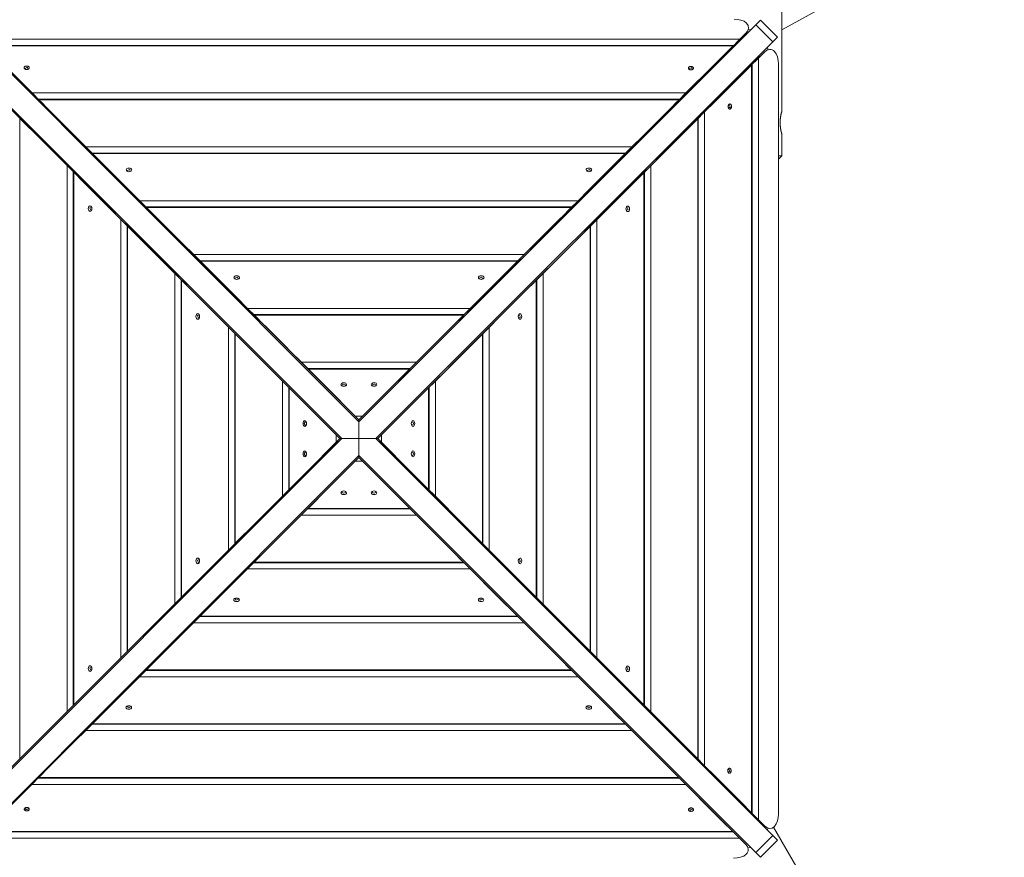
# Model space of a CAD drawing. Units: inches. Extents: x 253 to 340, y 117 to 303.
# Drawn here: x 276 to 292, y 175 to 189 of the extents above; entities that cross this region are included whole.
import ezdxf

# ---------------------------------------------------------------- set-up
doc = ezdxf.new("R2010")
doc.units = ezdxf.units.IN
doc.header["$MEASUREMENT"] = 0
doc.layers.add('Ebene 1', color=7, linetype='Continuous')

# ---------------------------------------------------------------- blocks, each defined once
blk = doc.blocks.new('block 2')
at = {"layer": 'Ebene 1', "color": 179, "lineweight": 9, "true_color": 0x1a171b}
for points in [[(288.224, 187.075), (288.224, 191.308)], [(288.224, 188.366), (291.745, 190.302)], [(287.657, 188.315), (287.686, 188.353), (287.7, 188.395), (287.694, 188.437), (287.668, 188.474), (287.628, 188.503), (287.579, 188.522), (287.525, 188.533), (287.469, 188.537)], [(287.813, 188.447), (287.866, 188.501), (287.886, 188.52)], [(288.155, 188.251), (287.886, 188.52)], [(281.534, 182.168), (275.255, 188.447)], [(281.534, 182.168), (287.813, 188.447)], [(287.692, 188.371), (287.731, 188.366)], [(288.081, 188.178), (287.813, 188.447)], [(281.265, 181.9), (274.986, 188.178)], [(275.512, 188.221), (287.562, 188.221)], [(281.803, 181.9), (288.081, 188.178)], [(287.522, 188.18), (287.218, 187.877)], [(287.437, 188.096), (287.562, 188.221)], [(287.522, 188.18), (287.657, 188.315)], [(287.562, 188.221), (287.657, 188.315)], [(288.155, 188.251), (288.135, 188.232), (288.081, 188.178)], [(287.463, 188.121), (275.611, 188.121)], [(275.618, 188.114), (287.455, 188.114)], [(275.618, 188.114), (275.942, 187.79), (276.364, 187.369)], [(286.709, 187.369), (287.131, 187.79), (287.455, 188.114)], [(287.311, 187.97), (287.437, 188.096)], [(287.425, 188.084), (287.311, 187.97)], [(287.441, 188.099), (287.425, 188.084)], [(287.455, 188.114), (287.441, 188.099)], [(288.171, 187.829), (288.168, 187.885), (288.157, 187.939), (288.137, 187.987), (288.109, 188.028), (288.091, 188.043), (288.071, 188.053), (288.051, 188.059), (288.03, 188.059), (287.988, 188.045), (287.95, 188.016)], [(288, 188.097), (288.006, 188.052)], [(276.707, 187.025), (275.856, 187.877)], [(287.218, 187.877), (286.365, 187.025)], [(287.218, 187.877), (287.311, 187.97)], [(287.311, 187.97), (287.218, 187.877)], [(287.511, 187.578), (287.814, 187.881)], [(287.855, 187.922), (287.73, 187.797)], [(287.95, 188.016), (287.814, 187.881)], [(287.95, 188.016), (287.855, 187.922)], [(287.855, 187.922), (287.855, 175.871)], [(276.251, 187.749), (276.248, 187.752), (276.244, 187.755), (276.242, 187.759), (276.239, 187.764), (276.239, 187.768), (276.239, 187.773), (276.241, 187.777), (276.243, 187.781), (276.247, 187.785), (276.251, 187.789), (276.256, 187.791), (276.262, 187.794), (276.269, 187.795), (276.275, 187.796), (276.282, 187.796), (276.289, 187.795), (276.295, 187.794), (276.301, 187.791), (276.306, 187.789), (276.311, 187.785), (276.315, 187.781), (276.317, 187.777), (276.319, 187.773), (276.319, 187.768), (276.318, 187.764), (276.316, 187.759), (276.314, 187.755), (276.31, 187.751), (276.305, 187.748), (276.299, 187.745), (276.293, 187.743), (276.287, 187.742), (276.28, 187.742), (276.273, 187.742), (276.267, 187.743), (276.26, 187.745), (276.255, 187.747), (276.251, 187.749), (276.251, 187.749)], [(276.249, 187.759), (276.293, 187.776), (276.296, 187.744)], [(276.262, 187.744), (276.252, 187.751), (276.249, 187.759)], [(286.761, 187.742), (286.757, 187.745), (286.754, 187.748), (286.75, 187.753), (286.749, 187.757), (286.748, 187.761), (286.748, 187.766), (286.75, 187.77), (286.752, 187.775), (286.756, 187.778), (286.76, 187.781), (286.765, 187.784), (286.771, 187.786), (286.777, 187.788), (286.784, 187.789), (286.791, 187.789), (286.797, 187.788), (286.804, 187.786), (286.809, 187.784), (286.815, 187.781), (286.819, 187.778), (286.823, 187.775), (286.825, 187.77), (286.827, 187.766), (286.827, 187.761), (286.826, 187.757), (286.825, 187.753), (286.821, 187.748), (286.818, 187.745), (286.813, 187.742), (286.807, 187.739), (286.802, 187.737), (286.795, 187.736), (286.789, 187.735), (286.782, 187.735), (286.775, 187.736), (286.769, 187.738), (286.764, 187.74), (286.761, 187.742), (286.761, 187.742)], [(286.758, 187.753), (286.801, 187.77), (286.805, 187.738)], [(286.77, 187.738), (286.761, 187.745), (286.758, 187.753)], [(287.748, 187.815), (287.424, 187.491), (287.003, 187.07)], [(287.73, 187.797), (287.604, 187.671)], [(287.604, 187.671), (287.718, 187.785)], [(287.718, 187.785), (287.733, 187.8)], [(287.733, 187.8), (287.748, 187.815)], [(287.748, 187.815), (287.748, 175.978)], [(287.756, 175.971), (287.756, 187.822)], [(288.171, 187.829), (288.171, 175.964)], [(275.557, 187.584), (276.409, 186.731)], [(286.659, 186.726), (287.511, 187.578)], [(287.604, 187.671), (287.511, 187.578)], [(287.511, 187.578), (287.604, 187.671)], [(276.364, 187.369), (286.709, 187.369)], [(276.364, 187.369), (276.488, 187.244)], [(286.61, 187.269), (276.463, 187.269)], [(276.47, 187.262), (286.602, 187.262)], [(276.485, 187.247), (276.47, 187.262)], [(276.47, 187.262), (276.794, 186.938), (277.216, 186.517)], [(276.501, 187.232), (276.485, 187.247)], [(276.488, 187.244), (276.614, 187.118)], [(285.857, 186.517), (286.278, 186.938), (286.602, 187.262)], [(286.458, 187.118), (286.585, 187.244)], [(286.588, 187.247), (286.572, 187.232)], [(286.585, 187.244), (286.709, 187.369)], [(286.602, 187.262), (286.588, 187.247)], [(276.614, 187.118), (276.501, 187.232)], [(276.707, 187.025), (276.614, 187.118)], [(276.614, 187.118), (276.707, 187.025)], [(286.458, 187.118), (286.365, 187.025)], [(286.365, 187.025), (286.458, 187.118)], [(286.572, 187.232), (286.458, 187.118)], [(287.383, 187.182), (287.386, 187.185), (287.389, 187.189), (287.393, 187.192), (287.398, 187.194), (287.402, 187.195), (287.407, 187.194), (287.411, 187.193), (287.415, 187.19), (287.419, 187.187), (287.423, 187.182), (287.426, 187.177), (287.428, 187.171), (287.429, 187.165), (287.43, 187.158), (287.43, 187.151), (287.429, 187.145), (287.428, 187.138), (287.426, 187.132), (287.423, 187.127), (287.419, 187.122), (287.415, 187.119), (287.411, 187.116), (287.407, 187.115), (287.402, 187.115), (287.398, 187.115), (287.393, 187.117), (287.389, 187.12), (287.385, 187.124), (287.382, 187.128), (287.38, 187.134), (287.378, 187.14), (287.376, 187.147), (287.376, 187.153), (287.376, 187.16), (287.377, 187.167), (287.379, 187.173), (287.381, 187.178), (287.383, 187.182), (287.383, 187.182)], [(287.393, 187.184), (287.411, 187.141), (287.378, 187.137)], [(287.378, 187.172), (287.385, 187.181), (287.393, 187.184)], [(276.189, 186.951), (276.065, 187.075)], [(276.171, 176.836), (276.171, 186.968)], [(276.917, 186.222), (276.495, 186.644), (276.171, 186.968)], [(276.171, 186.968), (276.186, 186.954)], [(276.186, 186.954), (276.202, 186.938)], [(276.316, 186.824), (276.189, 186.951)], [(276.202, 186.938), (276.316, 186.824)], [(277.559, 186.173), (276.707, 187.025)], [(286.365, 187.025), (285.512, 186.173)], [(286.897, 186.963), (286.573, 186.639), (286.151, 186.218)], [(286.878, 186.945), (286.752, 186.819)], [(286.752, 186.819), (286.866, 186.933)], [(286.866, 186.933), (286.882, 186.948)], [(287.003, 187.07), (286.878, 186.945)], [(286.882, 186.948), (286.897, 186.963)], [(286.897, 186.963), (286.897, 176.831)], [(286.903, 176.823), (286.903, 186.97)], [(287.003, 187.07), (287.003, 176.724)], [(288.224, 186.725), (288.224, 186.725), (288.224, 186.726), (288.223, 186.726), (288.223, 186.727), (288.223, 186.727), (288.223, 186.727), (288.223, 186.728), (288.223, 186.73), (288.222, 186.732), (288.221, 186.735), (288.22, 186.738), (288.219, 186.741), (288.218, 186.745), (288.218, 186.747), (288.218, 186.748), (288.217, 186.749), (288.217, 186.75), (288.217, 186.752), (288.216, 186.754), (288.215, 186.759), (288.213, 186.764), (288.212, 186.77), (288.211, 186.776), (288.211, 186.779), (288.21, 186.782), (288.209, 186.785), (288.208, 186.788), (288.207, 186.795), (288.206, 186.802), (288.205, 186.809), (288.204, 186.817), (288.203, 186.824), (288.202, 186.832), (288.201, 186.84), (288.2, 186.849), (288.199, 186.857), (288.199, 186.865), (288.199, 186.873), (288.198, 186.882), (288.198, 186.884), (288.198, 186.886), (288.198, 186.889), (288.198, 186.891), (288.198, 186.895), (288.198, 186.9), (288.198, 186.908), (288.198, 186.917), (288.199, 186.925), (288.199, 186.934), (288.199, 186.938), (288.199, 186.942), (288.2, 186.946), (288.2, 186.951), (288.201, 186.959), (288.202, 186.967), (288.203, 186.975), (288.204, 186.982), (288.205, 186.989), (288.206, 186.997), (288.206, 186.999), (288.207, 187), (288.207, 187.002), (288.207, 187.004), (288.208, 187.007), (288.208, 187.011), (288.21, 187.017), (288.211, 187.023), (288.212, 187.029), (288.213, 187.035), (288.214, 187.036), (288.214, 187.037), (288.214, 187.039), (288.215, 187.04), (288.215, 187.043), (288.216, 187.045), (288.217, 187.049), (288.218, 187.054), (288.219, 187.058), (288.22, 187.061), (288.22, 187.062), (288.221, 187.064), (288.221, 187.065), (288.222, 187.066), (288.222, 187.066), (288.222, 187.067), (288.223, 187.069), (288.223, 187.071), (288.223, 187.073), (288.224, 187.074), (288.224, 187.075)], [(276.316, 186.824), (276.409, 186.731)], [(276.409, 186.731), (276.316, 186.824)], [(286.659, 186.726), (286.752, 186.819)], [(286.752, 186.819), (286.659, 186.726)], [(276.409, 186.731), (277.26, 185.878)], [(285.808, 185.874), (286.659, 186.726)], [(288.224, 186.374), (288.224, 186.727)], [(277.216, 186.517), (285.857, 186.517)], [(277.216, 186.517), (277.34, 186.392)], [(285.732, 186.392), (285.857, 186.517)], [(285.757, 186.417), (277.315, 186.417)], [(285.75, 186.41), (277.322, 186.41)], [(277.337, 186.396), (277.322, 186.41)], [(277.322, 186.41), (277.646, 186.086), (278.067, 185.665)], [(277.353, 186.38), (277.337, 186.396)], [(277.34, 186.392), (277.466, 186.266)], [(277.466, 186.266), (277.353, 186.38)], [(285.004, 185.665), (285.426, 186.086), (285.75, 186.41)], [(285.606, 186.266), (285.732, 186.392)], [(285.719, 186.38), (285.606, 186.266)], [(285.735, 186.396), (285.719, 186.38)], [(285.75, 186.41), (285.735, 186.396)], [(288.171, 186.322), (288.224, 186.374)], [(288.171, 186.374), (288.211, 186.374), (288.224, 186.374)], [(276.917, 177.581), (276.917, 186.222)], [(277.041, 186.098), (276.917, 186.222)], [(277.466, 186.266), (277.559, 186.173)], [(277.559, 186.173), (277.466, 186.266)], [(278.411, 185.321), (277.559, 186.173)], [(277.866, 186.133), (277.881, 186.126), (277.897, 186.124), (277.915, 186.126), (277.929, 186.133), (277.939, 186.142), (277.942, 186.153), (277.938, 186.164), (277.928, 186.173), (277.914, 186.179), (277.897, 186.181), (277.88, 186.179), (277.865, 186.173), (277.855, 186.164), (277.852, 186.153), (277.856, 186.142), (277.866, 186.133), (277.866, 186.133)], [(277.867, 186.141), (277.909, 186.159), (277.918, 186.128)], [(285.512, 186.173), (284.66, 185.321)], [(285.142, 186.133), (285.157, 186.126), (285.174, 186.124), (285.191, 186.126), (285.206, 186.133), (285.215, 186.142), (285.219, 186.153), (285.215, 186.164), (285.206, 186.173), (285.191, 186.179), (285.173, 186.181), (285.157, 186.179), (285.142, 186.173), (285.132, 186.164), (285.129, 186.153), (285.133, 186.142), (285.142, 186.133), (285.142, 186.133)], [(285.144, 186.141), (285.186, 186.159), (285.195, 186.128)], [(285.512, 186.173), (285.606, 186.266)], [(285.606, 186.266), (285.512, 186.173)], [(286.151, 186.218), (286.026, 186.093)], [(286.151, 186.218), (286.151, 177.577)], [(277.016, 186.123), (277.016, 177.681)], [(277.023, 186.116), (277.023, 177.688)], [(277.768, 185.37), (277.347, 185.792), (277.023, 186.116)], [(277.023, 186.116), (277.038, 186.101)], [(277.038, 186.101), (277.054, 186.085)], [(277.168, 185.971), (277.041, 186.098)], [(277.054, 186.085), (277.168, 185.971)], [(277.88, 186.126), (277.87, 186.133), (277.867, 186.141)], [(285.157, 186.126), (285.147, 186.133), (285.144, 186.141)], [(286.044, 186.111), (285.721, 185.787), (285.3, 185.366)], [(286.026, 186.093), (285.901, 185.967)], [(285.901, 185.967), (286.014, 186.081)], [(286.014, 186.081), (286.03, 186.096)], [(286.03, 186.096), (286.044, 186.111)], [(286.044, 177.684), (286.044, 186.111)], [(286.052, 177.676), (286.052, 186.119)], [(277.26, 185.878), (277.168, 185.971)], [(277.168, 185.971), (277.26, 185.878)], [(277.26, 185.878), (278.112, 185.025)], [(284.955, 185.022), (285.808, 185.874)], [(285.901, 185.967), (285.808, 185.874)], [(285.808, 185.874), (285.901, 185.967)], [(277.301, 185.508), (277.307, 185.523), (277.309, 185.54), (277.307, 185.557), (277.301, 185.572), (277.291, 185.581), (277.28, 185.585), (277.269, 185.581), (277.26, 185.571), (277.255, 185.557), (277.252, 185.539), (277.255, 185.522), (277.261, 185.508), (277.27, 185.498), (277.281, 185.495), (277.292, 185.498), (277.301, 185.508), (277.301, 185.508)], [(277.292, 185.509), (277.275, 185.551), (277.306, 185.561)], [(285.004, 185.665), (278.067, 185.665)], [(278.067, 185.665), (278.192, 185.54)], [(284.904, 185.566), (278.167, 185.566)], [(284.897, 185.558), (278.174, 185.558)], [(278.189, 185.544), (278.174, 185.558)], [(278.174, 185.558), (278.498, 185.235), (278.919, 184.813)], [(278.205, 185.528), (278.189, 185.544)], [(278.192, 185.54), (278.318, 185.414)], [(278.318, 185.414), (278.205, 185.528)], [(284.151, 184.813), (284.573, 185.235), (284.897, 185.558)], [(284.753, 185.414), (284.879, 185.54)], [(284.867, 185.528), (284.753, 185.414)], [(284.882, 185.544), (284.867, 185.528)], [(284.879, 185.54), (285.004, 185.665)], [(284.897, 185.558), (284.882, 185.544)], [(285.767, 185.568), (285.761, 185.553), (285.759, 185.536), (285.761, 185.519), (285.767, 185.504), (285.776, 185.495), (285.788, 185.492), (285.798, 185.495), (285.808, 185.505), (285.813, 185.519), (285.815, 185.537), (285.813, 185.554), (285.807, 185.568), (285.798, 185.578), (285.787, 185.581), (285.776, 185.578), (285.767, 185.568), (285.767, 185.568)], [(285.76, 185.554), (285.767, 185.563), (285.775, 185.566)], [(285.775, 185.566), (285.793, 185.525), (285.762, 185.515)], [(277.308, 185.522), (277.301, 185.513), (277.292, 185.509)], [(277.768, 185.37), (277.768, 178.433)], [(277.893, 185.245), (277.768, 185.37)], [(278.411, 185.321), (278.318, 185.414)], [(278.318, 185.414), (278.411, 185.321)], [(284.753, 185.414), (284.66, 185.321)], [(284.66, 185.321), (284.753, 185.414)], [(277.868, 185.27), (277.868, 178.533)], [(277.875, 185.263), (277.875, 178.54)], [(278.62, 184.517), (278.199, 184.939), (277.875, 185.263)], [(277.875, 185.263), (277.89, 185.248)], [(277.89, 185.248), (277.906, 185.232)], [(278.019, 185.119), (277.893, 185.245)], [(277.906, 185.232), (278.019, 185.119)], [(279.263, 184.469), (278.411, 185.321)], [(284.66, 185.321), (283.807, 184.469)], [(285.193, 185.259), (284.869, 184.935), (284.447, 184.514)], [(285.174, 185.241), (285.049, 185.115)], [(285.049, 185.115), (285.162, 185.229)], [(285.162, 185.229), (285.178, 185.245)], [(285.3, 185.366), (285.174, 185.241)], [(285.178, 185.245), (285.193, 185.259)], [(285.193, 178.536), (285.193, 185.259)], [(285.2, 178.529), (285.2, 185.267)], [(285.3, 178.429), (285.3, 185.366)], [(278.019, 185.119), (278.112, 185.025)], [(278.112, 185.025), (278.019, 185.119)], [(284.955, 185.022), (285.049, 185.115)], [(285.049, 185.115), (284.955, 185.022)], [(278.112, 185.025), (278.964, 184.172)], [(284.103, 184.17), (284.955, 185.022)], [(284.151, 184.813), (278.919, 184.813)], [(278.919, 184.813), (279.044, 184.688)], [(284.027, 184.688), (284.151, 184.813)], [(284.052, 184.714), (279.019, 184.714)], [(284.044, 184.706), (279.026, 184.706)], [(279.041, 184.692), (279.026, 184.706)], [(279.026, 184.706), (279.35, 184.383), (279.771, 183.961)], [(279.056, 184.676), (279.041, 184.692)], [(279.044, 184.688), (279.17, 184.562)], [(279.17, 184.562), (279.056, 184.676)], [(283.298, 183.961), (283.72, 184.383), (284.044, 184.706)], [(283.9, 184.562), (284.027, 184.688)], [(284.014, 184.676), (283.9, 184.562)], [(284.03, 184.692), (284.014, 184.676)], [(284.044, 184.706), (284.03, 184.692)], [(278.62, 184.517), (278.62, 179.285)], [(278.745, 184.392), (278.62, 184.517)], [(279.17, 184.562), (279.263, 184.469)], [(279.263, 184.469), (279.17, 184.562)], [(280.115, 183.617), (279.263, 184.469)], [(279.57, 184.429), (279.584, 184.423), (279.601, 184.42), (279.618, 184.423), (279.633, 184.429), (279.643, 184.439), (279.646, 184.449), (279.642, 184.46), (279.632, 184.469), (279.618, 184.475), (279.601, 184.477), (279.583, 184.475), (279.569, 184.469), (279.559, 184.46), (279.556, 184.449), (279.559, 184.438), (279.57, 184.429), (279.57, 184.429)], [(279.571, 184.437), (279.612, 184.455), (279.622, 184.424)], [(279.583, 184.422), (279.574, 184.429), (279.571, 184.437)], [(283.807, 184.469), (282.954, 183.617)], [(283.437, 184.429), (283.452, 184.423), (283.469, 184.42), (283.486, 184.423), (283.501, 184.429), (283.51, 184.439), (283.514, 184.449), (283.51, 184.46), (283.5, 184.469), (283.486, 184.475), (283.468, 184.477), (283.451, 184.475), (283.437, 184.469), (283.427, 184.46), (283.424, 184.449), (283.427, 184.438), (283.437, 184.429), (283.437, 184.429)], [(283.439, 184.437), (283.48, 184.455), (283.49, 184.424)], [(283.451, 184.422), (283.442, 184.429), (283.439, 184.437)], [(283.807, 184.469), (283.9, 184.562)], [(283.9, 184.562), (283.807, 184.469)], [(284.447, 184.514), (284.323, 184.389)], [(284.447, 179.282), (284.447, 184.514)], [(278.72, 184.417), (278.72, 179.384)], [(278.727, 184.41), (278.727, 179.392)], [(279.472, 183.664), (279.051, 184.086), (278.727, 184.41)], [(278.727, 184.41), (278.742, 184.395)], [(278.742, 184.395), (278.757, 184.38)], [(278.871, 184.266), (278.745, 184.392)], [(278.757, 184.38), (278.871, 184.266)], [(284.341, 184.407), (284.017, 184.084), (283.595, 183.663)], [(284.323, 184.389), (284.197, 184.264)], [(284.197, 184.264), (284.31, 184.377)], [(284.31, 184.377), (284.326, 184.393)], [(284.326, 184.393), (284.341, 184.407)], [(284.341, 179.389), (284.341, 184.407)], [(284.348, 179.382), (284.348, 184.415)], [(278.964, 184.172), (278.871, 184.266)], [(278.871, 184.266), (278.964, 184.172)], [(278.964, 184.172), (279.816, 183.32)], [(283.252, 183.318), (284.103, 184.17)], [(284.197, 184.264), (284.103, 184.17)], [(284.103, 184.17), (284.197, 184.264)], [(279.005, 183.803), (279.011, 183.818), (279.013, 183.834), (279.011, 183.852), (279.005, 183.866), (278.995, 183.876), (278.984, 183.879), (278.973, 183.875), (278.964, 183.866), (278.958, 183.851), (278.956, 183.834), (278.959, 183.817), (278.965, 183.802), (278.974, 183.793), (278.984, 183.789), (278.995, 183.793), (279.005, 183.803), (279.005, 183.803)], [(278.996, 183.804), (278.979, 183.846), (279.01, 183.855)], [(279.012, 183.817), (279.005, 183.808), (278.996, 183.804)], [(283.298, 183.961), (279.771, 183.961)], [(279.771, 183.961), (279.896, 183.837)], [(283.199, 183.862), (279.871, 183.862)], [(283.191, 183.854), (279.878, 183.854)], [(279.878, 183.854), (279.893, 183.84)], [(280.623, 183.109), (280.202, 183.531), (279.878, 183.854)], [(279.893, 183.84), (279.908, 183.824)], [(279.896, 183.837), (280.022, 183.71)], [(279.908, 183.824), (280.022, 183.71)], [(283.191, 183.854), (282.868, 183.531), (282.446, 183.109)], [(283.048, 183.71), (283.174, 183.837)], [(283.048, 183.71), (283.161, 183.824)], [(283.161, 183.824), (283.177, 183.84)], [(283.174, 183.837), (283.298, 183.961)], [(283.177, 183.84), (283.191, 183.854)], [(284.063, 183.864), (284.057, 183.849), (284.055, 183.832), (284.057, 183.815), (284.063, 183.801), (284.073, 183.791), (284.084, 183.788), (284.095, 183.791), (284.103, 183.801), (284.109, 183.816), (284.112, 183.833), (284.109, 183.85), (284.103, 183.864), (284.094, 183.874), (284.083, 183.877), (284.072, 183.874), (284.063, 183.864), (284.063, 183.864)], [(284.056, 183.85), (284.063, 183.859), (284.072, 183.862)], [(284.072, 183.862), (284.089, 183.821), (284.058, 183.812)], [(279.472, 183.664), (279.472, 180.137)], [(279.597, 183.539), (279.472, 183.664)], [(280.022, 183.71), (280.115, 183.617)], [(280.022, 183.71), (280.115, 183.617)], [(282.954, 183.617), (283.048, 183.71)], [(282.954, 183.617), (283.048, 183.71)], [(283.595, 183.663), (283.471, 183.537)], [(283.595, 180.135), (283.595, 183.663)], [(279.572, 183.565), (279.572, 180.236)], [(279.579, 183.557), (279.579, 180.244)], [(279.579, 183.557), (279.903, 183.233), (280.324, 182.812)], [(279.594, 183.543), (279.579, 183.557)], [(279.609, 183.527), (279.594, 183.543)], [(279.723, 183.413), (279.597, 183.539)], [(279.723, 183.413), (279.609, 183.527)], [(280.115, 183.617), (280.967, 182.765)], [(282.101, 182.765), (282.954, 183.617)], [(282.744, 182.811), (283.165, 183.232), (283.489, 183.556)], [(283.471, 183.537), (283.345, 183.412)], [(283.458, 183.525), (283.345, 183.412)], [(283.474, 183.541), (283.458, 183.525)], [(283.489, 183.556), (283.474, 183.541)], [(283.489, 180.242), (283.489, 183.556)], [(283.496, 180.234), (283.496, 183.563)], [(279.816, 183.32), (279.723, 183.413)], [(279.816, 183.32), (279.723, 183.413)], [(283.345, 183.412), (283.252, 183.318)], [(283.345, 183.412), (283.252, 183.318)], [(280.668, 182.467), (279.816, 183.32)], [(283.252, 183.318), (282.399, 182.466)], [(282.446, 183.109), (280.623, 183.109)], [(280.748, 182.985), (280.623, 183.109)], [(282.446, 183.109), (282.321, 182.985)], [(282.346, 183.01), (280.722, 183.01)], [(280.73, 183.002), (282.339, 183.002)], [(280.73, 183.002), (280.745, 182.988)], [(281.475, 182.257), (281.054, 182.679), (280.73, 183.002)], [(280.745, 182.988), (280.76, 182.972)], [(280.874, 182.858), (280.748, 182.985)], [(280.76, 182.972), (280.874, 182.858)], [(282.339, 183.002), (282.015, 182.679), (281.593, 182.257)], [(282.321, 182.985), (282.195, 182.858)], [(282.195, 182.858), (282.309, 182.972)], [(282.309, 182.972), (282.324, 182.988)], [(282.324, 182.988), (282.339, 183.002)], [(280.324, 182.812), (280.324, 180.989)], [(280.324, 182.812), (280.449, 182.687)], [(280.967, 182.765), (280.874, 182.858)], [(280.874, 182.858), (280.967, 182.765)], [(280.967, 182.765), (281.534, 182.198)], [(281.262, 182.736), (281.252, 182.745), (281.249, 182.756), (281.252, 182.767), (281.262, 182.775), (281.277, 182.782), (281.294, 182.784), (281.311, 182.782), (281.325, 182.776), (281.335, 182.767), (281.339, 182.756), (281.336, 182.745), (281.326, 182.736), (281.311, 182.73), (281.294, 182.728), (281.277, 182.73), (281.262, 182.736), (281.262, 182.736)], [(281.273, 182.731), (281.266, 182.752), (281.294, 182.763)], [(281.294, 182.763), (281.322, 182.752), (281.315, 182.731)], [(281.534, 182.198), (282.101, 182.765)], [(281.742, 182.736), (281.733, 182.745), (281.729, 182.756), (281.733, 182.767), (281.742, 182.775), (281.756, 182.782), (281.774, 182.784), (281.791, 182.782), (281.806, 182.776), (281.815, 182.767), (281.819, 182.756), (281.815, 182.745), (281.806, 182.736), (281.791, 182.73), (281.774, 182.728), (281.757, 182.73), (281.742, 182.736), (281.742, 182.736)], [(281.753, 182.731), (281.746, 182.752), (281.774, 182.763)], [(281.774, 182.763), (281.802, 182.752), (281.795, 182.731)], [(282.195, 182.858), (282.101, 182.765)], [(282.101, 182.765), (282.195, 182.858)], [(282.619, 182.686), (282.744, 182.811)], [(282.744, 180.988), (282.744, 182.811)], [(280.424, 182.712), (280.424, 181.088)], [(280.431, 181.096), (280.431, 182.705)], [(280.431, 182.705), (280.755, 182.381), (281.176, 181.959)], [(280.446, 182.69), (280.431, 182.705)], [(280.461, 182.674), (280.446, 182.69)], [(280.449, 182.687), (280.575, 182.56)], [(280.575, 182.56), (280.461, 182.674)], [(281.892, 181.959), (282.313, 182.38), (282.637, 182.703)], [(282.493, 182.56), (282.619, 182.686)], [(282.606, 182.673), (282.493, 182.56)], [(282.622, 182.689), (282.606, 182.673)], [(282.637, 182.703), (282.622, 182.689)], [(282.637, 182.703), (282.637, 181.095)], [(282.644, 181.087), (282.644, 182.711)], [(280.575, 182.56), (280.668, 182.467)], [(280.668, 182.467), (280.575, 182.56)], [(281.235, 181.9), (280.668, 182.467)], [(282.399, 182.466), (281.833, 181.9)], [(282.493, 182.56), (282.399, 182.466)], [(282.399, 182.466), (282.493, 182.56)], [(281.475, 182.257), (281.593, 182.257)], [(281.534, 182.198), (281.475, 182.257)], [(281.593, 182.257), (281.534, 182.198)], [(280.698, 182.108), (280.688, 182.098), (280.678, 182.095), (280.667, 182.098), (280.658, 182.108), (280.652, 182.122), (280.65, 182.139), (280.652, 182.156), (280.658, 182.171), (280.667, 182.181), (280.677, 182.185), (280.688, 182.181), (280.697, 182.171), (280.704, 182.157), (280.706, 182.14), (280.704, 182.123), (280.698, 182.108), (280.698, 182.108)], [(280.67, 182.139), (280.682, 182.167), (280.703, 182.16)], [(280.703, 182.119), (280.682, 182.112), (280.67, 182.139)], [(281.534, 182.198), (281.534, 182.168)], [(281.534, 182.168), (281.534, 182.198)], [(281.534, 181.9), (281.534, 182.168)], [(281.534, 182.168), (281.534, 181.9)], [(282.37, 182.171), (282.379, 182.181), (282.39, 182.185), (282.401, 182.181), (282.41, 182.171), (282.416, 182.157), (282.418, 182.14), (282.416, 182.123), (282.41, 182.108), (282.401, 182.098), (282.391, 182.095), (282.379, 182.098), (282.37, 182.108), (282.364, 182.122), (282.362, 182.139), (282.364, 182.156), (282.37, 182.171), (282.37, 182.171)], [(282.365, 182.16), (282.386, 182.167), (282.397, 182.139)], [(282.397, 182.139), (282.386, 182.112), (282.365, 182.119)], [(281.176, 181.841), (281.176, 181.959)], [(281.176, 181.959), (281.235, 181.9)], [(281.833, 181.9), (281.892, 181.959)], [(281.892, 181.959), (281.892, 181.84)], [(281.265, 181.9), (274.986, 175.621)], [(281.176, 181.841), (280.755, 181.419), (280.431, 181.096)], [(280.668, 181.332), (281.235, 181.9)], [(281.235, 181.9), (281.176, 181.841)], [(281.235, 181.9), (281.265, 181.9)], [(281.265, 181.9), (281.235, 181.9)], [(281.265, 181.9), (281.534, 181.9)], [(281.534, 181.9), (281.265, 181.9)], [(281.534, 181.9), (281.534, 181.631)], [(281.803, 181.9), (281.534, 181.9)], [(281.534, 181.9), (281.803, 181.9)], [(281.534, 181.631), (281.534, 181.9)], [(281.803, 181.9), (281.833, 181.9)], [(281.803, 181.9), (288.081, 175.621)], [(281.833, 181.9), (281.803, 181.9)], [(281.833, 181.9), (282.399, 181.332)], [(281.892, 181.84), (281.833, 181.9)], [(282.637, 181.095), (282.313, 181.418), (281.892, 181.84)], [(280.698, 181.628), (280.688, 181.618), (280.678, 181.615), (280.667, 181.618), (280.658, 181.628), (280.652, 181.642), (280.65, 181.66), (280.652, 181.677), (280.658, 181.691), (280.667, 181.701), (280.677, 181.705), (280.688, 181.701), (280.697, 181.692), (280.704, 181.677), (280.706, 181.66), (280.704, 181.643), (280.698, 181.628), (280.698, 181.628)], [(280.67, 181.66), (280.682, 181.687), (280.703, 181.681)], [(280.703, 181.639), (280.682, 181.632), (280.67, 181.66)], [(282.37, 181.691), (282.379, 181.701), (282.39, 181.705), (282.401, 181.701), (282.41, 181.692), (282.416, 181.677), (282.418, 181.66), (282.416, 181.642), (282.41, 181.628), (282.401, 181.618), (282.391, 181.615), (282.379, 181.618), (282.37, 181.628), (282.364, 181.642), (282.362, 181.66), (282.364, 181.677), (282.37, 181.691), (282.37, 181.691)], [(282.365, 181.68), (282.386, 181.687), (282.397, 181.66)], [(282.397, 181.66), (282.386, 181.632), (282.365, 181.639)], [(281.534, 181.631), (275.255, 175.352)], [(280.729, 180.797), (281.053, 181.12), (281.475, 181.542)], [(281.534, 181.601), (280.966, 181.034)], [(281.475, 181.542), (281.534, 181.601)], [(281.593, 181.542), (281.475, 181.542)], [(281.534, 181.631), (287.813, 175.352)], [(281.534, 181.601), (281.534, 181.631)], [(281.534, 181.631), (281.534, 181.601)], [(282.101, 181.034), (281.534, 181.601)], [(281.534, 181.601), (281.593, 181.542)], [(281.593, 181.542), (282.014, 181.12), (282.338, 180.797)], [(279.816, 180.48), (280.668, 181.332)], [(280.668, 181.332), (280.575, 181.24)], [(280.575, 181.24), (280.668, 181.332)], [(282.399, 181.332), (282.493, 181.239)], [(282.399, 181.332), (283.252, 180.479)], [(282.493, 181.239), (282.399, 181.332)], [(280.575, 181.24), (280.449, 181.113)], [(280.461, 181.126), (280.575, 181.24)], [(282.493, 181.239), (282.606, 181.125)], [(282.619, 181.112), (282.493, 181.239)], [(280.966, 181.034), (280.114, 180.182)], [(280.449, 181.113), (280.324, 180.989)], [(280.431, 181.096), (280.446, 181.11)], [(280.446, 181.11), (280.461, 181.126)], [(280.873, 180.941), (280.966, 181.034)], [(280.966, 181.034), (280.873, 180.941)], [(281.325, 181.063), (281.335, 181.054), (281.339, 181.043), (281.336, 181.033), (281.326, 181.023), (281.311, 181.017), (281.294, 181.015), (281.277, 181.017), (281.262, 181.023), (281.252, 181.032), (281.249, 181.043), (281.252, 181.054), (281.262, 181.063), (281.277, 181.07), (281.294, 181.072), (281.311, 181.07), (281.325, 181.063), (281.325, 181.063)], [(281.294, 181.036), (281.266, 181.048), (281.273, 181.068)], [(281.315, 181.068), (281.322, 181.048), (281.294, 181.036)], [(281.806, 181.063), (281.815, 181.054), (281.819, 181.043), (281.815, 181.033), (281.806, 181.023), (281.791, 181.017), (281.774, 181.015), (281.757, 181.017), (281.742, 181.023), (281.733, 181.032), (281.729, 181.043), (281.733, 181.054), (281.742, 181.063), (281.756, 181.07), (281.774, 181.072), (281.791, 181.07), (281.806, 181.063), (281.806, 181.063)], [(281.774, 181.036), (281.746, 181.048), (281.753, 181.068)], [(281.795, 181.068), (281.802, 181.048), (281.774, 181.036)], [(282.101, 181.034), (282.194, 180.941)], [(282.953, 180.182), (282.101, 181.034)], [(282.194, 180.941), (282.101, 181.034)], [(282.606, 181.125), (282.622, 181.109)], [(282.744, 180.988), (282.619, 181.112)], [(282.622, 181.109), (282.637, 181.095)], [(280.324, 180.989), (279.903, 180.567), (279.579, 180.244)], [(280.747, 180.814), (280.873, 180.941)], [(280.873, 180.941), (280.759, 180.827)], [(282.194, 180.941), (282.32, 180.814)], [(282.307, 180.827), (282.194, 180.941)], [(283.489, 180.242), (283.165, 180.566), (282.744, 180.988)], [(280.622, 180.69), (280.747, 180.814)], [(280.722, 180.789), (282.345, 180.789)], [(280.744, 180.811), (280.729, 180.797)], [(282.338, 180.797), (280.729, 180.797)], [(280.759, 180.827), (280.744, 180.811)], [(282.323, 180.811), (282.307, 180.827)], [(282.32, 180.814), (282.445, 180.69)], [(282.338, 180.797), (282.323, 180.811)], [(279.876, 179.945), (280.2, 180.268), (280.622, 180.69)], [(280.622, 180.69), (282.445, 180.69)], [(282.445, 180.69), (282.866, 180.268), (283.19, 179.945)], [(279.816, 180.48), (278.964, 179.629)], [(279.597, 180.261), (279.723, 180.388)], [(279.609, 180.274), (279.723, 180.388)], [(279.723, 180.388), (279.816, 180.48)], [(279.723, 180.388), (279.816, 180.48)], [(283.252, 180.479), (283.345, 180.386)], [(284.103, 179.626), (283.252, 180.479)], [(283.252, 180.479), (283.345, 180.386)], [(283.345, 180.386), (283.458, 180.272)], [(283.345, 180.386), (283.471, 180.259)], [(279.472, 180.137), (279.597, 180.261)], [(279.579, 180.244), (279.594, 180.258)], [(279.594, 180.258), (279.609, 180.274)], [(283.458, 180.272), (283.474, 180.257)], [(283.471, 180.259), (283.595, 180.135)], [(283.474, 180.257), (283.489, 180.242)], [(278.727, 179.392), (279.051, 179.715), (279.472, 180.137)], [(279.261, 179.33), (280.114, 180.182)], [(280.02, 180.089), (279.894, 179.962)], [(280.02, 180.089), (279.906, 179.975)], [(280.114, 180.182), (280.02, 180.089)], [(280.114, 180.182), (280.02, 180.089)], [(283.046, 180.089), (282.953, 180.182)], [(283.046, 180.089), (282.953, 180.182)], [(282.953, 180.182), (283.805, 179.33)], [(283.159, 179.975), (283.046, 180.089)], [(283.172, 179.962), (283.046, 180.089)], [(283.595, 180.135), (284.017, 179.713), (284.341, 179.389)], [(279.005, 179.935), (279.011, 179.95), (279.013, 179.967), (279.011, 179.984), (279.005, 179.998), (278.995, 180.008), (278.984, 180.011), (278.973, 180.008), (278.964, 179.998), (278.958, 179.984), (278.956, 179.966), (278.959, 179.949), (278.965, 179.935), (278.974, 179.925), (278.984, 179.921), (278.995, 179.925), (279.005, 179.935), (279.005, 179.935)], [(278.996, 179.936), (278.979, 179.978), (279.01, 179.988)], [(279.012, 179.949), (279.005, 179.94), (278.996, 179.936)], [(279.894, 179.962), (279.769, 179.838)], [(279.869, 179.937), (283.197, 179.937)], [(279.891, 179.96), (279.876, 179.945)], [(279.876, 179.945), (283.19, 179.945)], [(279.906, 179.975), (279.891, 179.96)], [(283.175, 179.96), (283.159, 179.975)], [(283.297, 179.838), (283.172, 179.962)], [(283.19, 179.945), (283.175, 179.96)], [(284.063, 179.996), (284.057, 179.981), (284.055, 179.965), (284.057, 179.947), (284.063, 179.933), (284.073, 179.923), (284.084, 179.92), (284.095, 179.924), (284.103, 179.934), (284.109, 179.948), (284.112, 179.965), (284.109, 179.982), (284.103, 179.997), (284.094, 180.007), (284.083, 180.01), (284.072, 180.006), (284.063, 179.996), (284.063, 179.996)], [(284.056, 179.982), (284.063, 179.991), (284.072, 179.995)], [(284.072, 179.995), (284.089, 179.954), (284.058, 179.944)], [(279.769, 179.838), (279.347, 179.416), (279.023, 179.093)], [(279.769, 179.838), (283.297, 179.838)], [(284.042, 179.093), (283.718, 179.416), (283.297, 179.838)], [(278.964, 179.629), (278.112, 178.777)], [(278.871, 179.536), (278.964, 179.629)], [(278.964, 179.629), (278.871, 179.536)], [(284.955, 178.774), (284.103, 179.626)], [(284.103, 179.626), (284.197, 179.533)], [(284.197, 179.533), (284.103, 179.626)], [(278.745, 179.409), (278.871, 179.536)], [(278.871, 179.536), (278.757, 179.422)], [(284.197, 179.533), (284.323, 179.407)], [(284.31, 179.42), (284.197, 179.533)], [(278.408, 178.478), (279.261, 179.33)], [(278.62, 179.285), (278.745, 179.409)], [(278.742, 179.406), (278.727, 179.392)], [(278.757, 179.422), (278.742, 179.406)], [(279.261, 179.33), (279.167, 179.237)], [(279.167, 179.237), (279.261, 179.33)], [(279.631, 179.371), (279.616, 179.376), (279.599, 179.379), (279.582, 179.376), (279.567, 179.37), (279.558, 179.361), (279.555, 179.35), (279.558, 179.339), (279.568, 179.33), (279.582, 179.324), (279.6, 179.322), (279.617, 179.324), (279.631, 179.33), (279.641, 179.34), (279.644, 179.35), (279.641, 179.361), (279.631, 179.371), (279.631, 179.371)], [(279.629, 179.362), (279.588, 179.344), (279.578, 179.375)], [(279.617, 179.377), (279.626, 179.371), (279.629, 179.362)], [(283.498, 179.371), (283.484, 179.376), (283.466, 179.379), (283.45, 179.376), (283.435, 179.37), (283.425, 179.361), (283.422, 179.35), (283.425, 179.339), (283.435, 179.33), (283.45, 179.324), (283.467, 179.322), (283.484, 179.324), (283.499, 179.33), (283.508, 179.34), (283.512, 179.35), (283.508, 179.361), (283.498, 179.371), (283.498, 179.371)], [(283.497, 179.362), (283.455, 179.344), (283.446, 179.375)], [(283.484, 179.377), (283.494, 179.371), (283.497, 179.362)], [(283.898, 179.237), (283.805, 179.33)], [(283.805, 179.33), (284.657, 178.478)], [(283.805, 179.33), (283.898, 179.237)], [(284.326, 179.404), (284.31, 179.42)], [(284.323, 179.407), (284.447, 179.282)], [(284.341, 179.389), (284.326, 179.404)], [(277.875, 178.54), (278.199, 178.864), (278.62, 179.285)], [(279.167, 179.237), (279.041, 179.111)], [(279.054, 179.123), (279.167, 179.237)], [(284.024, 179.111), (283.898, 179.237)], [(283.898, 179.237), (284.011, 179.123)], [(284.447, 179.282), (284.869, 178.86), (285.193, 178.536)], [(278.917, 178.986), (278.495, 178.565), (278.171, 178.241)], [(279.041, 179.111), (278.917, 178.986)], [(278.917, 178.986), (284.149, 178.986)], [(279.016, 179.085), (284.049, 179.085)], [(279.023, 179.093), (279.038, 179.108)], [(279.023, 179.093), (284.042, 179.093)], [(279.038, 179.108), (279.054, 179.123)], [(284.011, 179.123), (284.027, 179.108)], [(284.149, 178.986), (284.024, 179.111)], [(284.027, 179.108), (284.042, 179.093)], [(284.894, 178.241), (284.57, 178.565), (284.149, 178.986)], [(278.112, 178.777), (277.26, 177.925)], [(277.893, 178.558), (278.019, 178.684)], [(278.019, 178.684), (277.906, 178.57)], [(278.112, 178.777), (278.019, 178.684)], [(278.019, 178.684), (278.112, 178.777)], [(285.049, 178.681), (284.955, 178.774)], [(285.808, 177.921), (284.955, 178.774)], [(284.955, 178.774), (285.049, 178.681)], [(285.162, 178.567), (285.049, 178.681)], [(285.049, 178.681), (285.174, 178.554)], [(277.768, 178.433), (277.893, 178.558)], [(277.89, 178.554), (277.875, 178.54)], [(277.906, 178.57), (277.89, 178.554)], [(285.178, 178.551), (285.162, 178.567)], [(285.174, 178.554), (285.3, 178.429)], [(285.193, 178.536), (285.178, 178.551)], [(277.023, 177.688), (277.347, 178.012), (277.768, 178.433)], [(277.555, 177.626), (278.408, 178.478)], [(278.315, 178.385), (278.189, 178.259)], [(278.201, 178.271), (278.315, 178.385)], [(278.315, 178.385), (278.408, 178.478)], [(278.408, 178.478), (278.315, 178.385)], [(284.657, 178.478), (284.75, 178.385)], [(284.75, 178.385), (284.657, 178.478)], [(284.657, 178.478), (285.509, 177.626)], [(284.75, 178.385), (284.863, 178.271)], [(284.876, 178.259), (284.75, 178.385)], [(285.3, 178.429), (285.721, 178.008), (286.044, 177.684)], [(277.301, 178.231), (277.307, 178.246), (277.309, 178.263), (277.307, 178.28), (277.301, 178.295), (277.291, 178.304), (277.28, 178.308), (277.269, 178.304), (277.26, 178.294), (277.255, 178.279), (277.252, 178.262), (277.255, 178.245), (277.261, 178.231), (277.27, 178.221), (277.281, 178.218), (277.292, 178.222), (277.301, 178.231), (277.301, 178.231)], [(277.292, 178.233), (277.275, 178.274), (277.306, 178.284)], [(277.308, 178.245), (277.301, 178.236), (277.292, 178.233)], [(278.189, 178.259), (278.064, 178.134)], [(278.163, 178.234), (284.901, 178.234)], [(278.171, 178.241), (278.186, 178.256)], [(278.171, 178.241), (284.894, 178.241)], [(278.186, 178.256), (278.201, 178.271)], [(284.863, 178.271), (284.879, 178.256)], [(285.001, 178.134), (284.876, 178.259)], [(284.879, 178.256), (284.894, 178.241)], [(285.767, 178.291), (285.761, 178.276), (285.759, 178.259), (285.761, 178.242), (285.767, 178.228), (285.776, 178.218), (285.788, 178.214), (285.798, 178.218), (285.808, 178.228), (285.813, 178.243), (285.815, 178.26), (285.813, 178.277), (285.807, 178.291), (285.798, 178.301), (285.787, 178.304), (285.776, 178.301), (285.767, 178.291), (285.767, 178.291)], [(285.76, 178.277), (285.767, 178.286), (285.775, 178.29)], [(285.775, 178.29), (285.793, 178.248), (285.762, 178.239)], [(278.064, 178.134), (277.642, 177.713), (277.318, 177.389)], [(278.064, 178.134), (285.001, 178.134)], [(285.745, 177.389), (285.422, 177.713), (285.001, 178.134)], [(277.26, 177.925), (276.409, 177.073)], [(277.168, 177.832), (277.26, 177.925)], [(277.26, 177.925), (277.168, 177.832)], [(286.659, 177.068), (285.808, 177.921)], [(285.808, 177.921), (285.901, 177.828)], [(285.901, 177.828), (285.808, 177.921)], [(277.041, 177.706), (277.168, 177.832)], [(277.168, 177.832), (277.054, 177.718)], [(285.901, 177.828), (286.026, 177.701)], [(286.014, 177.714), (285.901, 177.828)], [(276.171, 176.836), (276.495, 177.16), (276.917, 177.581)], [(276.703, 176.774), (277.555, 177.626)], [(276.917, 177.581), (277.041, 177.706)], [(277.038, 177.703), (277.023, 177.688)], [(277.054, 177.718), (277.038, 177.703)], [(277.555, 177.626), (277.462, 177.533)], [(277.462, 177.533), (277.555, 177.626)], [(277.925, 177.667), (277.911, 177.673), (277.894, 177.675), (277.876, 177.673), (277.862, 177.666), (277.852, 177.657), (277.849, 177.646), (277.853, 177.635), (277.863, 177.626), (277.877, 177.62), (277.894, 177.618), (277.911, 177.621), (277.926, 177.626), (277.936, 177.636), (277.939, 177.647), (277.935, 177.657), (277.925, 177.667), (277.925, 177.667)], [(277.924, 177.658), (277.882, 177.64), (277.873, 177.671)], [(277.911, 177.673), (277.92, 177.667), (277.924, 177.658)], [(285.202, 177.667), (285.187, 177.673), (285.17, 177.675), (285.153, 177.673), (285.139, 177.666), (285.129, 177.657), (285.126, 177.646), (285.129, 177.635), (285.139, 177.626), (285.154, 177.62), (285.171, 177.618), (285.188, 177.621), (285.203, 177.626), (285.212, 177.636), (285.215, 177.647), (285.212, 177.657), (285.202, 177.667), (285.202, 177.667)], [(285.201, 177.658), (285.159, 177.64), (285.15, 177.671)], [(285.188, 177.673), (285.197, 177.667), (285.201, 177.658)], [(285.601, 177.533), (285.509, 177.626)], [(285.509, 177.626), (286.361, 176.774)], [(285.509, 177.626), (285.601, 177.533)], [(286.03, 177.698), (286.014, 177.714)], [(286.026, 177.701), (286.151, 177.577)], [(286.044, 177.684), (286.03, 177.698)], [(277.462, 177.533), (277.336, 177.407)], [(277.349, 177.419), (277.462, 177.533)], [(285.728, 177.407), (285.601, 177.533)], [(285.601, 177.533), (285.715, 177.419)], [(286.151, 177.577), (286.573, 177.155), (286.897, 176.831)], [(277.211, 177.282), (276.789, 176.861), (276.465, 176.537)], [(277.336, 177.407), (277.211, 177.282)], [(285.852, 177.282), (277.211, 177.282)], [(277.311, 177.381), (285.753, 177.381)], [(277.318, 177.389), (277.333, 177.404)], [(277.318, 177.389), (285.745, 177.389)], [(277.333, 177.404), (277.349, 177.419)], [(285.715, 177.419), (285.731, 177.404)], [(285.852, 177.282), (285.728, 177.407)], [(285.731, 177.404), (285.745, 177.389)], [(286.597, 176.537), (286.273, 176.861), (285.852, 177.282)], [(276.409, 177.073), (275.557, 176.221)], [(276.189, 176.854), (276.316, 176.98)], [(276.316, 176.98), (276.202, 176.867)], [(276.409, 177.073), (276.316, 176.98)], [(276.316, 176.98), (276.409, 177.073)], [(286.752, 176.975), (286.659, 177.068)], [(287.511, 176.216), (286.659, 177.068)], [(286.659, 177.068), (286.752, 176.975)], [(286.866, 176.862), (286.752, 176.975)], [(286.752, 176.975), (286.878, 176.849)], [(276.065, 176.729), (276.189, 176.854)], [(276.186, 176.851), (276.171, 176.836)], [(276.202, 176.867), (276.186, 176.851)], [(286.882, 176.846), (286.866, 176.862)], [(286.878, 176.849), (287.003, 176.724)], [(286.897, 176.831), (286.882, 176.846)], [(275.85, 175.922), (276.703, 176.774)], [(276.609, 176.681), (276.483, 176.555)], [(276.496, 176.568), (276.609, 176.681)], [(276.609, 176.681), (276.703, 176.774)], [(276.703, 176.774), (276.609, 176.681)], [(286.361, 176.774), (286.453, 176.681)], [(286.361, 176.774), (287.213, 175.922)], [(286.453, 176.681), (286.361, 176.774)], [(286.453, 176.681), (286.567, 176.568)], [(286.58, 176.555), (286.453, 176.681)], [(287.003, 176.724), (287.424, 176.302), (287.748, 175.978)], [(287.377, 176.673), (287.379, 176.677), (287.383, 176.68), (287.387, 176.683), (287.391, 176.685), (287.396, 176.686), (287.4, 176.685), (287.405, 176.684), (287.409, 176.681), (287.413, 176.678), (287.416, 176.673), (287.419, 176.668), (287.421, 176.662), (287.422, 176.656), (287.423, 176.65), (287.423, 176.643), (287.422, 176.636), (287.421, 176.63), (287.419, 176.624), (287.416, 176.619), (287.413, 176.614), (287.409, 176.611), (287.405, 176.608), (287.4, 176.607), (287.396, 176.607), (287.391, 176.607), (287.387, 176.609), (287.383, 176.612), (287.379, 176.616), (287.376, 176.621), (287.373, 176.626), (287.371, 176.632), (287.37, 176.638), (287.37, 176.645), (287.37, 176.652), (287.371, 176.658), (287.372, 176.664), (287.375, 176.669), (287.377, 176.673), (287.377, 176.673)], [(287.387, 176.676), (287.404, 176.632), (287.372, 176.629)], [(287.372, 176.663), (287.379, 176.673), (287.387, 176.676)], [(276.483, 176.555), (276.358, 176.431)], [(276.458, 176.53), (286.605, 176.53)], [(276.465, 176.537), (276.48, 176.552)], [(286.597, 176.537), (276.465, 176.537)], [(276.48, 176.552), (276.496, 176.568)], [(286.567, 176.568), (286.583, 176.552)], [(286.704, 176.431), (286.58, 176.555)], [(286.583, 176.552), (286.597, 176.537)], [(276.358, 176.431), (275.937, 176.009), (275.612, 175.685)], [(286.704, 176.431), (276.358, 176.431)], [(287.449, 175.685), (287.125, 176.009), (286.704, 176.431)], [(287.511, 176.216), (287.604, 176.123)], [(287.814, 175.912), (287.511, 176.216)], [(287.604, 176.123), (287.511, 176.216)], [(276.308, 176.057), (276.311, 176.054), (276.314, 176.051), (276.317, 176.047), (276.319, 176.042), (276.32, 176.038), (276.32, 176.033), (276.318, 176.029), (276.316, 176.025), (276.312, 176.021), (276.308, 176.018), (276.303, 176.015), (276.297, 176.013), (276.291, 176.011), (276.284, 176.01), (276.277, 176.01), (276.271, 176.011), (276.264, 176.013), (276.258, 176.015), (276.253, 176.018), (276.249, 176.021), (276.245, 176.025), (276.243, 176.029), (276.241, 176.033), (276.241, 176.038), (276.242, 176.042), (276.243, 176.047), (276.247, 176.051), (276.25, 176.054), (276.255, 176.057), (276.26, 176.061), (276.266, 176.062), (276.273, 176.064), (276.279, 176.064), (276.286, 176.064), (276.293, 176.063), (276.299, 176.061), (276.303, 176.059), (276.308, 176.057), (276.308, 176.057)], [(276.31, 176.046), (276.267, 176.029), (276.263, 176.062)], [(276.298, 176.062), (276.307, 176.055), (276.31, 176.046)], [(286.816, 176.05), (286.82, 176.047), (286.823, 176.044), (286.826, 176.04), (286.828, 176.036), (286.829, 176.031), (286.829, 176.026), (286.827, 176.022), (286.825, 176.018), (286.821, 176.014), (286.817, 176.011), (286.811, 176.008), (286.805, 176.006), (286.799, 176.004), (286.792, 176.003), (286.786, 176.003), (286.779, 176.004), (286.773, 176.006), (286.767, 176.008), (286.761, 176.011), (286.757, 176.014), (286.753, 176.018), (286.75, 176.022), (286.749, 176.026), (286.749, 176.031), (286.749, 176.036), (286.751, 176.04), (286.754, 176.044), (286.758, 176.048), (286.763, 176.051), (286.768, 176.054), (286.775, 176.056), (286.781, 176.057), (286.788, 176.057), (286.794, 176.057), (286.801, 176.056), (286.807, 176.054), (286.812, 176.053), (286.816, 176.05), (286.816, 176.05)], [(286.819, 176.04), (286.775, 176.023), (286.772, 176.055)], [(286.806, 176.055), (286.816, 176.049), (286.819, 176.04)], [(287.604, 176.123), (287.73, 175.996)], [(287.718, 176.009), (287.604, 176.123)], [(287.305, 175.829), (287.213, 175.922)], [(287.213, 175.922), (287.516, 175.619)], [(287.213, 175.922), (287.305, 175.829)], [(287.733, 175.993), (287.718, 176.009)], [(287.73, 175.996), (287.855, 175.871)], [(287.748, 175.978), (287.733, 175.993)], [(287.814, 175.912), (287.95, 175.777)], [(287.855, 175.871), (287.95, 175.777)], [(287.95, 175.777), (287.987, 175.748), (288.029, 175.734), (288.071, 175.74), (288.109, 175.765), (288.137, 175.805), (288.157, 175.854), (288.168, 175.908), (288.171, 175.964)], [(287.432, 175.703), (287.305, 175.829)], [(287.305, 175.829), (287.419, 175.716)], [(287.419, 175.716), (287.434, 175.7)], [(288.005, 175.741), (288, 175.702)], [(291.736, 169.45), (288.095, 175.755)], [(287.556, 175.579), (275.505, 175.579)], [(275.605, 175.678), (287.457, 175.678)], [(287.449, 175.685), (275.612, 175.685)], [(287.556, 175.579), (287.432, 175.703)], [(287.434, 175.7), (287.449, 175.685)], [(287.65, 175.484), (287.516, 175.619)], [(287.65, 175.484), (287.556, 175.579)], [(287.813, 175.352), (288.081, 175.621)], [(288.081, 175.621), (288.135, 175.567), (288.155, 175.548)], [(287.463, 175.262), (287.519, 175.266), (287.573, 175.277), (287.622, 175.296), (287.662, 175.325), (287.677, 175.342), (287.688, 175.362), (287.693, 175.382), (287.693, 175.404), (287.68, 175.446), (287.65, 175.484)], [(287.731, 175.433), (287.686, 175.428)], [(287.886, 175.279), (288.155, 175.548)], [(287.886, 175.279), (287.866, 175.298), (287.813, 175.352)]]:
    blk.add_lwpolyline(points, dxfattribs=at)

msp = doc.modelspace()

# ---------------------------------------------------------------- block references
at = {"layer": 'Ebene 1'}
msp.add_blockref('block 2', (0, 0), dxfattribs=at)

doc.saveas('drawing.dxf')
